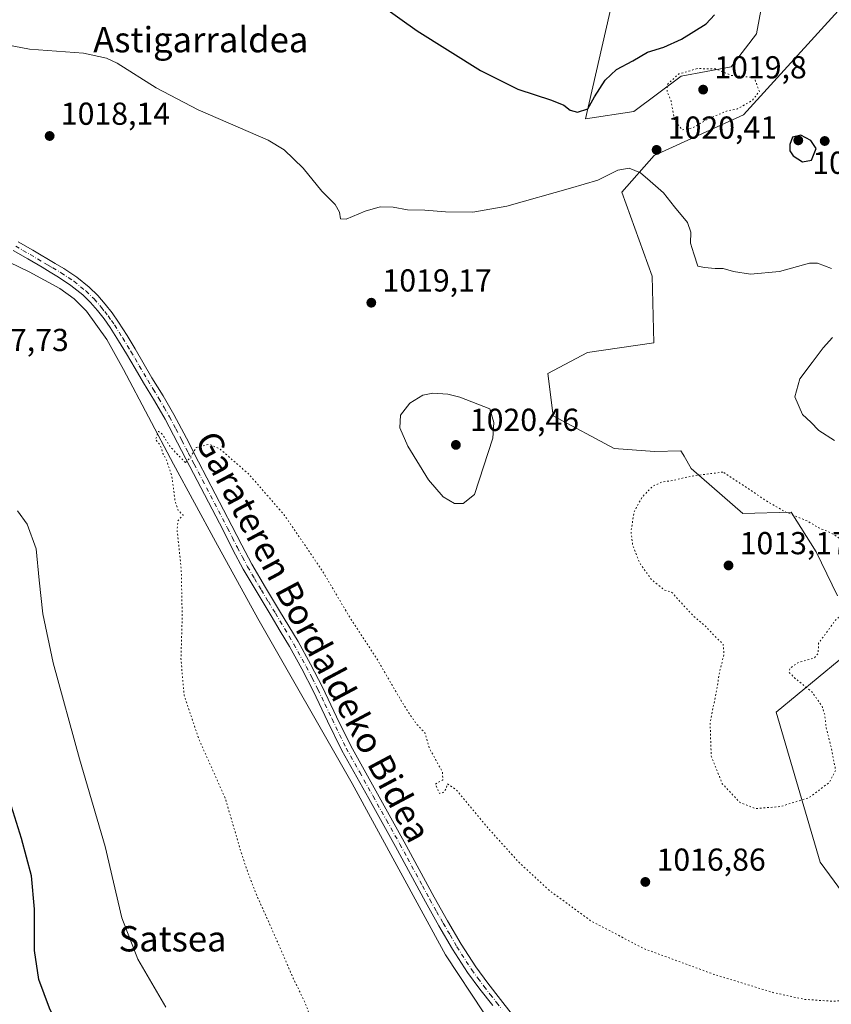
# Model space of a CAD drawing. Units: metres. Extents: x 644534 to 647995, y 4750773 to 4753159.
# Drawn here: x 646825 to 647081, y 4751049 to 4751359 of the extents above; entities that cross this region are included whole.
import ezdxf
from ezdxf.enums import TextEntityAlignment as Align

# ---------------------------------------------------------------- set-up
doc = ezdxf.new("R2010")
doc.units = ezdxf.units.M
doc.header["$MEASUREMENT"] = 0
doc.linetypes.add('DGN Style 4', pattern=[2.6384748266838614, 1.318413404963828, -0.6592067024819142, 0.001648016756204785, -0.6592067024819142])
doc.linetypes.add('DGN Style 5', pattern=[1.1536117293433497, 0.4944050268614355, -0.6592067024819142])
for name, color, linetype, lineweight in [('Arbolado forestal CxS', 92, 'Continuous', 0), ('Corriente natural lineal', 142, 'Continuous', 13), ('Curva de nivel maestra', 30, 'Continuous', 30), ('Curva de nivel normal', 30, 'Continuous', 0), ('Curva de nivel normal depresión', 30, 'DGN Style 5', 0), ('Pista pavimentada Cxs', 135, 'Continuous', 0), ('Pista pavimentada eje', 135, 'DGN Style 4', 0), ('Prado CxS', 92, 'Continuous', 0), ('Punto de cota en terreno', 7, 'Continuous', 0), ('Rótulo de punto de cota en terreno', 7, 'Continuous', 0), ('Texto cartográfico', 7, 'Continuous', 0)]:
    doc.layers.add(name, color=color, linetype=linetype, lineweight=lineweight)
doc.styles.add('Style-Arial', font='txt')

# ---------------------------------------------------------------- blocks, each defined once
blk = doc.blocks.new('*U20')
at = {"layer": 'Prado CxS', "color": 92, "linetype": 'Continuous', "lineweight": 0}
for points in [[(647012.4769000001, 4751365.476299999, 1029.679799999998), (647003.9250999996, 4751327.7841, 1024.5959), (647019.1079000002, 4751330.0877, 1021.761299999998), (647034.0619000001, 4751341.2761, 1020.946200000006), (647049.8628000002, 4751344.230900001, 1020.584499999997), (647057.8519000001, 4751354.601500001, 1021.736199999999), (647060.6300999997, 4751369.915100001, 1021.937699999995)], [(647092.1146999998, 4751371.284700001, 1020.245999999999), (647053.7133, 4751329.017100001, 1019.958899999998), (647025.5527999997, 4751316.208900001, 1020.2984), (647015.3123000005, 4751304.681100001, 1019.145199999999), (647024.8985000001, 4751278.1665, 1016.3361), (647025.4413000002, 4751257.223900001, 1016.538), (647004.5625, 4751254.135299999, 1017.351999999999), (646992.0324999997, 4751247.456700001, 1018.677599999996), (646993.6460999995, 4751234.162900001, 1019.195500000002), (647012.9666999998, 4751223.8737, 1017.180300000007), (647025.6935000002, 4751222.938300001, 1016.268200000006), (647033.9442999996, 4751223.154300001, 1016.099499999997), (647034.6460999995, 4751221.965500001, 1016.003700000001), (647034.9817000005, 4751221.396700001, 1015.941800000001), (647037.2660999997, 4751217.5263, 1015.455499999997), (647053.5105, 4751203.3465, 1013.864100000006), (647068.7433000002, 4751203.747099999, 1015.295899999997), (647076.6879000004, 4751191.2543, 1013.448199999999), (647083.3965999996, 4751177.4593, 1013.661300000007)], [(647083.9221000001, 4751157.151500001, 1015.399099999995), (647064.0231, 4751140.7533, 1013.8315), (647077.9499000004, 4751093.490900001, 1016.122600000002), (647107.8616000004, 4751052.7919, 1015.096099999995)]]:
    blk.add_polyline3d(points, dxfattribs=at)
blk = doc.blocks.new('5PATER')
at = {"layer": 'Punto de cota en terreno', "linetype": 'Continuous', "lineweight": 0}
h = blk.add_hatch(color=51, dxfattribs=at)
edge = h.paths.add_edge_path()
edge.add_ellipse((0, 0), major_axis=(-0.1095731443231308, -0.1110710700762829), ratio=0.9994222409660322, start_angle=0, end_angle=360)

msp = doc.modelspace()

# ---------------------------------------------------------------- linework, layer by layer
at = {"layer": 'Arbolado forestal CxS', "color": 92, "linetype": 'Continuous', "lineweight": 0}
for points in [[(647083.3965999996, 4751177.4593, 1013.661300000007), (647076.6879000004, 4751191.2543, 1013.448199999999), (647068.7433000002, 4751203.747099999, 1015.295899999997), (647053.5105, 4751203.3465, 1013.864100000006), (647037.2660999997, 4751217.5263, 1015.455499999997), (647034.9817000005, 4751221.396700001, 1015.941800000001), (647034.6460999995, 4751221.965500001, 1016.003700000001), (647033.9442999996, 4751223.154300001, 1016.099499999997), (647025.6935000002, 4751222.938300001, 1016.268200000006), (647012.9666999998, 4751223.8737, 1017.180300000007), (646993.6460999995, 4751234.162900001, 1019.195500000002), (646992.0324999997, 4751247.456700001, 1018.677599999996), (647004.5625, 4751254.135299999, 1017.351999999999), (647025.4413000002, 4751257.223900001, 1016.538), (647024.8985000001, 4751278.1665, 1016.3361), (647015.3123000005, 4751304.681100001, 1019.145199999999), (647025.5527999997, 4751316.208900001, 1020.2984), (647053.7133, 4751329.017100001, 1019.958899999998), (647092.1146999998, 4751371.284700001, 1020.245999999999)], [(647092.1146999998, 4751371.284700001, 1020.245999999999), (647053.7133, 4751329.017100001, 1019.958899999998), (647025.5527999997, 4751316.208900001, 1020.2984), (647015.3123000005, 4751304.681100001, 1019.145199999999), (647024.8985000001, 4751278.1665, 1016.3361), (647025.4413000002, 4751257.223900001, 1016.538), (647004.5625, 4751254.135299999, 1017.351999999999), (646992.0324999997, 4751247.456700001, 1018.677599999996), (646993.6460999995, 4751234.162900001, 1019.195500000002), (647012.9666999998, 4751223.8737, 1017.180300000007), (647025.6935000002, 4751222.938300001, 1016.268200000006), (647033.9442999996, 4751223.154300001, 1016.099499999997), (647034.6460999995, 4751221.965500001, 1016.003700000001), (647034.9817000005, 4751221.396700001, 1015.941800000001), (647037.2660999997, 4751217.5263, 1015.455499999997), (647053.5105, 4751203.3465, 1013.864100000006), (647068.7433000002, 4751203.747099999, 1015.295899999997), (647076.6879000004, 4751191.2543, 1013.448199999999), (647083.3965999996, 4751177.4593, 1013.661300000007)], [(647060.6300999997, 4751369.915100001, 1021.937699999995), (647057.8519000001, 4751354.601500001, 1021.736199999999), (647049.8628000002, 4751344.230900001, 1020.584499999997), (647034.0619000001, 4751341.2761, 1020.946200000006), (647019.1079000002, 4751330.0877, 1021.761299999998), (647003.9250999996, 4751327.7841, 1024.5959), (647012.4769000001, 4751365.476299999, 1029.679799999998)], [(647012.4769000001, 4751365.476299999, 1029.679799999998), (647003.9250999996, 4751327.7841, 1024.5959), (647019.1079000002, 4751330.0877, 1021.761299999998), (647034.0619000001, 4751341.2761, 1020.946200000006), (647049.8628000002, 4751344.230900001, 1020.584499999997), (647057.8519000001, 4751354.601500001, 1021.736199999999), (647060.6300999997, 4751369.915100001, 1021.937699999995)], [(647107.8616000004, 4751052.7919, 1015.096099999995), (647077.9499000004, 4751093.490900001, 1016.122600000002), (647064.0231, 4751140.7533, 1013.8315), (647083.9221000001, 4751157.151500001, 1015.399099999995)], [(647083.9221000001, 4751157.151500001, 1015.399099999995), (647064.0231, 4751140.7533, 1013.8315), (647077.9499000004, 4751093.490900001, 1016.122600000002), (647107.8616000004, 4751052.7919, 1015.096099999995)]]:
    msp.add_polyline3d(points, dxfattribs=at)
at = {"layer": 'Corriente natural lineal', "color": 142, "linetype": 'Continuous', "lineweight": 13}
msp.add_polyline3d([(646812.6401000004, 4751287.1501, 1016.701199999996), (646828.4200999998, 4751279.5601, 1016.361399999994), (646838.1001000004, 4751274.3101, 1016.246499999994), (646842.5500999996, 4751271.0701, 1016.208700000003), (646846.5100999996, 4751267.1601, 1016.107999999993), (646852.8701, 4751258.2601, 1015.747000000003), (646858.1401000004, 4751248.8201, 1015.607099999994), (646873.9001000002, 4751218.940099999, 1015.247000000003), (646887.1401000004, 4751194.5801, 1014.527199999997), (646900.5201000003, 4751170.300100001, 1013.918999999994), (646930.3201000001, 4751118.2501, 1013.295199999993), (646959.7701000003, 4751064.2501, 1012.520199999999), (646971.7901, 4751045.920100001, 1012.188699999999), (646973.2301000003, 4751043.890100001, 1012.123699999996), (646974.9401000004, 4751041.850099999, 1012.091), (646977.9401000004, 4751037.630100001, 1011.939700000003), (646985.4700999996, 4751031.4901, 1011.852199999994), (646992.7701000003, 4751025.0601, 1011.710399999996), (647013.7301000003, 4751005.360099999, 1011.218999999997), (647023.2200999996, 4750996.6601, 1011.212), (647050.6700999998, 4750970.470100001, 1011.980899999995), (647070.2401000002, 4750954.2401, 1011.808000000005), (647081.8000999996, 4750942.9901, 1011.852199999994)], dxfattribs=at)
at = {"layer": 'Curva de nivel maestra', "color": 30, "linetype": 'Continuous', "lineweight": 30, "elevation": 1025, "flags": 128}
for points in [[(646932.9400000004, 4751368.360099999), (646950.79, 4751355.5601), (646970.7199999997, 4751343.040100001), (646982.5499999998, 4751337.170100001), (646993.2100000001, 4751333.720100001), (646997.0800000001, 4751332.130100001), (646999.0199999996, 4751330.530099999), (647001.4100000003, 4751329.890100001), (647004.6200000001, 4751330.960100001), (647006.7000000002, 4751334.7501), (647010.0599999997, 4751339.9301), (647013.6299999999, 4751343.380100001), (647018.7699999996, 4751346.0801), (647023.4000000004, 4751348.800100001), (647028.6399999997, 4751350.380100001), (647034.1200000001, 4751352.9101), (647041.9699999997, 4751357.7601), (647044.5499999998, 4751360.5801)], [(647072.3099999997, 4751314.2301), (647075.1299999999, 4751314.790100001), (647076.6900000004, 4751318.420100001), (647075, 4751320.9901), (647071.7599999999, 4751322.6501), (647069.2300000006, 4751322.040100001), (647068.3300000001, 4751319.6601), (647068.3600000005, 4751317.700099999), (647069.4100000003, 4751316.1501), (647072.3099999997, 4751314.2301)], [(646824.4900000002, 4751001.210100001), (646833.3099999997, 4751009.5801), (646837.2400000002, 4751014.290100001), (646840.29, 4751020.640100001), (646841.6799999997, 4751028.120100001), (646840.2400000002, 4751035.9001), (646834.8499999996, 4751047.460100001), (646831.4000000004, 4751056.420100001), (646830.1200000001, 4751065.630100001), (646830.1200000001, 4751078.6501), (646829.1299999999, 4751089.120100001), (646825.9800000006, 4751100.970100001), (646820.7000000002, 4751117.6801)]]:
    msp.add_lwpolyline(points, dxfattribs=at)
at = {"layer": 'Curva de nivel normal', "color": 30, "linetype": 'Continuous', "lineweight": 0, "elevation": 1020, "flags": 128}
for points in [[(647081.4699999997, 4751280.600000001), (647077.1100000005, 4751282.27), (647074.5199999996, 4751282.289999999), (647065.0999999996, 4751279.66), (647055.9600000001, 4751278.800000001), (647050.5300000003, 4751279.630000001), (647047.29, 4751280.600000001), (647044.7699999996, 4751280.59), (647041.4299999997, 4751280.949999999), (647039.2699999996, 4751281.390000001), (647038.0999999996, 4751285.180000001), (647036.9800000006, 4751288.609999999), (647037.0899999999, 4751292.09), (647036.0899999999, 4751295.09), (647032, 4751300.09), (647028.5, 4751304.42), (647024.2599999999, 4751308.17), (647021.25, 4751310.800000001), (647017.6299999999, 4751312.279999999), (647014.0800000001, 4751311.619999999), (647007.75, 4751308.439999999), (646999.1900000004, 4751305.92), (646979.0999999996, 4751300.210000001), (646968.3799999999, 4751298.359999999), (646959.7300000006, 4751298.5), (646953.1799999997, 4751298.949999999), (646947.7599999999, 4751299.15), (646943.1799999997, 4751299.980000001), (646939.0999999996, 4751300.029999999), (646934.4299999997, 4751298.689999999), (646928.3399999999, 4751296.180000001), (646926.6299999999, 4751296.24), (646926.3200000003, 4751298.33), (646924.9100000003, 4751300.74), (646920.7599999999, 4751304.970000001), (646914.79, 4751312.27), (646908.8799999999, 4751317.970000001), (646903.8099999997, 4751321.09), (646881.6600000003, 4751330.65), (646868.5099999999, 4751337.529999999), (646856.2100000001, 4751345.310000001), (646852.7999999998, 4751346.92), (646845.4900000002, 4751348.5), (646828.4800000006, 4751349.800000001), (646811.3200000003, 4751352.970000001)], [(647082.4500000002, 4751226.359999999), (647077.5, 4751229.59), (647074.9500000002, 4751232.140000001), (647072.29, 4751234.609999999), (647069.9500000002, 4751240.189999999), (647071.5, 4751245.850000001), (647075.4299999997, 4751250.980000001), (647078.8499999996, 4751255.600000001), (647081.7699999996, 4751258.859999999)], [(646955.7699999996, 4751241.34), (646952.6100000005, 4751240.710000001), (646948.4500000002, 4751238.199999999), (646945.5, 4751234.42), (646945.3600000005, 4751230.369999999), (646947.8899999997, 4751224.550000001), (646954.3600000005, 4751214.02), (646958.9900000002, 4751208.640000001), (646962.5800000001, 4751206.57), (646965.2599999999, 4751206.539999999), (646968.8499999996, 4751209.380000001), (646974.6200000001, 4751227.130000001), (646974.9199999999, 4751232.100000001), (646973.7000000002, 4751236.42), (646964.2699999996, 4751240.050000001), (646960.4299999997, 4751241.01), (646955.7699999996, 4751241.34)], [(646824.75, 4751204.220000001), (646827.7300000006, 4751200.050000001), (646830.6500000004, 4751192.25), (646831.5899999999, 4751182.350000001), (646832.7199999997, 4751171.710000001), (646835.9900000002, 4751156.32), (646844.25, 4751126.060000001), (646852.3399999999, 4751098.430000001), (646857.5800000001, 4751075.9), (646862.6799999997, 4751062.890000001), (646871.4800000006, 4751047.699999999)]]:
    msp.add_lwpolyline(points, dxfattribs=at)
at = {"layer": 'Curva de nivel normal depresión', "color": 30, "linetype": 'DGN Style 5', "lineweight": 0, "flags": 128}
for points, elevation in [([(647039.0800000001, 4751343.609999999), (647033.3200000003, 4751341.939999999), (647029.6500000004, 4751338.600000001), (647029.6200000001, 4751336.380000001), (647030.9000000004, 4751333.42), (647031.9900000002, 4751327.310000001), (647034.4000000004, 4751324.289999999), (647037.6299999999, 4751324.9), (647043.0599999997, 4751328.029999999), (647048.6500000004, 4751330.289999999), (647051.8300000001, 4751330.939999999), (647056.4800000006, 4751333.59), (647058.7400000002, 4751336.430000001), (647057.0999999996, 4751340.789999999), (647049.8600000005, 4751341.470000001), (647044.8899999997, 4751343.58), (647039.0800000001, 4751343.609999999)], 1020), ([(646877.7199999997, 4751219.41), (646879.0999999996, 4751220.84), (646881.0999999996, 4751224.16), (646885.0999999996, 4751225.210000001), (646888.5099999999, 4751223.76), (646897.6699999999, 4751215.800000001), (646908.9800000006, 4751202.77), (646920.9800000006, 4751185.140000001), (646929.8700000001, 4751170.060000001), (646938.1500000004, 4751157.470000001), (646946.8499999996, 4751142.5), (646950.4000000004, 4751137.25), (646953.2199999997, 4751134.24), (646954.6200000001, 4751129.42), (646958.7400000002, 4751121.9), (646958.9100000003, 4751119.449999999), (646956.5499999998, 4751118.060000001), (646957.8099999997, 4751115.119999999), (646959.0199999996, 4751115.390000001), (646959.9100000003, 4751116.560000001), (646960.3499999996, 4751118.15), (646963.1799999997, 4751116.24), (646972.8300000001, 4751104.560000001), (646982.8499999996, 4751093.430000001), (646992.4800000006, 4751084.550000001), (647005.6100000005, 4751074.930000001), (647022.3300000001, 4751066.189999999), (647044.4000000004, 4751058.09), (647063.0300000003, 4751052.380000001), (647073.1500000004, 4751050.180000001), (647082.2599999999, 4751049.59), (647089.6699999999, 4751050.300000001), (647099.6600000003, 4751052.52), (647112.3499999996, 4751052.75), (647117.4500000002, 4751052.100000001), (647124.3499999996, 4751051.67), (647129.0999999996, 4751051.180000001), (647133.4199999999, 4751051.529999999), (647139.0300000003, 4751050.59), (647144.8200000003, 4751050.050000001), (647149.2400000002, 4751049.33), (647152.3200000003, 4751051.050000001), (647155.5599999997, 4751055.34), (647161.1200000001, 4751059), (647169.0800000001, 4751063.82), (647176.8300000001, 4751066.439999999), (647182.3399999999, 4751068.75), (647187.8499999996, 4751072.029999999), (647194.2400000002, 4751075), (647203.6600000003, 4751080.600000001), (647208.3600000005, 4751083.82), (647211.6600000003, 4751084.33), (647217.2599999999, 4751084.980000001), (647223.2999999998, 4751083.49), (647226.5599999997, 4751082.180000001), (647229.3399999999, 4751081.859999999), (647233.0999999996, 4751080.699999999), (647237.1200000001, 4751080.039999999), (647241.25, 4751078.220000001), (647245.4699999997, 4751074.789999999), (647249.0700000003, 4751070.640000001), (647251.3499999996, 4751066.34), (647252.7300000006, 4751061.630000001), (647255.1900000004, 4751054.640000001), (647258.5800000001, 4751040.77), (647262.7100000001, 4751028.16), (647264.9400000004, 4751022.859999999), (647265.2599999999, 4751019.439999999), (647264.5899999999, 4751013.42), (647265.1799999997, 4751010.42), (647267, 4751008.09), (647266.7400000002, 4751004.859999999), (647267.4800000006, 4751002.83), (647267.3200000003, 4750999.83), (647264.5499999998, 4750994.550000001), (647257.0999999996, 4750987.730000001), (647254.2400000002, 4750986.27), (647247.4100000003, 4750983.689999999), (647239.54, 4750978.480000001), (647232.4800000006, 4750972.42), (647227.2100000001, 4750965.939999999), (647225.2400000002, 4750964.57), (647223.4699999997, 4750962.180000001), (647220.9400000004, 4750958.09), (647220.8499999996, 4750952.17), (647219.9100000003, 4750945.09), (647219.2800000003, 4750938.17), (647217.8700000001, 4750930.859999999), (647217.5, 4750925.189999999), (647216.3799999999, 4750918.529999999), (647214.9100000003, 4750906.42), (647214.8799999999, 4750900.640000001), (647214.7699999996, 4750896.75), (647215.3899999997, 4750889.710000001), (647215.2800000003, 4750884.850000001), (647214.9299999997, 4750881.09), (647211.5700000003, 4750873.210000001), (647205.8399999999, 4750867.91), (647202.6799999997, 4750866.210000001), (647200.4400000004, 4750864.529999999), (647195.8600000005, 4750863.220000001), (647190.6799999997, 4750862.83), (647184.3200000003, 4750862.890000001), (647179.5999999996, 4750862.09), (647177.2300000006, 4750862.49), (647174.6200000001, 4750862.529999999), (647170.3899999997, 4750861.77), (647164.6500000004, 4750862.59), (647161.4000000004, 4750863.779999999), (647157.25, 4750864.430000001), (647156.0599999997, 4750862.76), (647154.7000000002, 4750858.07), (647151.4600000001, 4750851.810000001), (647149.5099999999, 4750847.140000001), (647148.7400000002, 4750843.140000001), (647145.5099999999, 4750835.640000001), (647141.7800000003, 4750831.640000001), (647133.1699999999, 4750829.699999999), (647123.9199999999, 4750832.24), (647118.0899999999, 4750835.41), (647114.2800000003, 4750838.939999999), (647112.54, 4750842.199999999), (647111.9299999997, 4750846.75), (647113.1399999997, 4750851.140000001), (647116.7999999998, 4750856.029999999), (647126.1399999997, 4750866.15), (647130.0899999999, 4750873.27), (647129.3099999997, 4750877.02), (647124.4199999999, 4750882.859999999), (647115.7000000002, 4750890.74), (647107.6399999997, 4750898.970000001), (647097.04, 4750911.58), (647086.6500000004, 4750922.980000001), (647077.7100000001, 4750930.640000001), (647060.0099999999, 4750943.83), (647042.4400000004, 4750957.980000001), (647033.04, 4750966.550000001), (647023.6699999999, 4750974.02), (647013.4900000002, 4750978.470000001), (646998.6500000004, 4750982.560000001), (646987.9600000001, 4750987.09), (646974.6200000001, 4750996.59), (646952.9199999999, 4751013.869999999), (646938.1699999999, 4751023.710000001), (646930.1799999997, 4751030.060000001), (646921.4299999997, 4751036.880000001), (646917.7400000002, 4751042.680000001), (646915.4199999999, 4751049.220000001), (646911.6399999997, 4751056.939999999), (646906.7100000001, 4751068.380000001), (646899.6900000004, 4751084.16), (646896.8200000003, 4751091.810000001), (646895, 4751097.369999999), (646890.3499999996, 4751113.34), (646881.8399999999, 4751132.49), (646877.3099999997, 4751145.960000001), (646876.2699999996, 4751157.59), (646876.6799999997, 4751170.66), (646876.3799999999, 4751185.77), (646875.0599999997, 4751198.15), (646875.3600000005, 4751201.189999999), (646876.9800000006, 4751202.880000001), (646875.3799999999, 4751204.369999999), (646874.4199999999, 4751207.4), (646873.3899999997, 4751215.220000001), (646871.5199999996, 4751220.680000001), (646870.5999999996, 4751222.25), (646869.8099999997, 4751224.800000001), (646868.25, 4751226.65), (646869.1500000004, 4751229.27), (646870.3799999999, 4751228.42), (646872.8200000003, 4751224.58), (646874.4299999997, 4751222.74), (646877.7199999997, 4751219.41)], 1015), ([(647047.2199999997, 4751216.42), (647038.6299999999, 4751215.350000001), (647034.8399999999, 4751214.619999999), (647031.29, 4751213.730000001), (647028.1900000004, 4751213.350000001), (647025.0199999996, 4751211.939999999), (647021.6600000003, 4751208.42), (647019.2400000002, 4751203.9), (647018.2400000002, 4751197.91), (647018.7400000002, 4751193.390000001), (647020.9000000004, 4751187.890000001), (647024.7599999999, 4751182.460000001), (647028.7599999999, 4751179.279999999), (647031.1399999997, 4751178.51), (647033.0300000003, 4751176.350000001), (647038.0199999996, 4751171), (647041.4500000002, 4751168.100000001), (647044.75, 4751164.609999999), (647047.3399999999, 4751162.16), (647047.54, 4751158.890000001), (647046.29, 4751153.869999999), (647044.9900000002, 4751146.350000001), (647043.1799999997, 4751137.480000001), (647043.5499999998, 4751126.92), (647047.0300000003, 4751118.199999999), (647052.5999999996, 4751112.289999999), (647057.5, 4751110.359999999), (647065.3700000001, 4751110.980000001), (647074.5, 4751113.84), (647080.75, 4751118.560000001), (647082.7999999998, 4751122.449999999), (647081.3799999999, 4751129.65), (647079.7999999998, 4751135.850000001), (647079.3300000001, 4751140.039999999), (647078.4600000001, 4751142.730000001), (647075.2800000003, 4751147.180000001), (647070.0499999998, 4751151.34), (647068.1500000004, 4751153.24), (647068.3200000003, 4751154.560000001), (647070.9000000004, 4751156.33), (647076, 4751157.779999999), (647077.2800000003, 4751159.25), (647077.4100000003, 4751162.480000001), (647083, 4751170.060000001), (647085.3099999997, 4751171.57), (647088.6100000005, 4751175.119999999), (647092.3700000001, 4751181.119999999), (647093.0800000001, 4751184.680000001), (647091.0700000003, 4751188.75), (647086.6100000005, 4751193.99), (647081.0499999998, 4751197.4), (647077.5, 4751198.82), (647074.1900000004, 4751200.84), (647066.8799999999, 4751203.869999999), (647060.7800000003, 4751207.430000001), (647056.8399999999, 4751210.16), (647047.2199999997, 4751216.42)], 1015)]:
    msp.add_lwpolyline(points, dxfattribs=dict(at, elevation=elevation))
at = {"layer": 'Pista pavimentada Cxs', "color": 135, "linetype": 'Continuous', "lineweight": 0}
for points in [[(646824.9001000002, 4751289.050100001, 1016.873000000007), (646829.5100999996, 4751286.370100001, 1016.794999999998), (646836.6401000004, 4751282.1601, 1016.733999999997), (646839.2901, 4751280.5801, 1016.696200000006), (646843.4200999998, 4751277.840100001, 1016.587), (646847.3701, 4751274.6801, 1016.458499999993), (646850.0301000001, 4751272.0701, 1016.3367), (646852.3901000004, 4751269.3201, 1016.212700000004), (646854.5601000005, 4751266.590100001, 1016.117299999998), (646856.6001000004, 4751263.7301, 1016.003400000002), (646859.2801000001, 4751259.5101, 1015.854300000006), (646861.8400999998, 4751255.280099999, 1015.751799999998), (646867.1300999997, 4751246.190099999, 1015.752500000002), (646870.6401000004, 4751240.470100001, 1015.562300000005), (646874.0601000005, 4751234.5801, 1015.606199999995), (646877.9801000003, 4751227.090100001, 1015.439299999998), (646881.8400999998, 4751219.640100001, 1015.569300000003), (646892.3501000004, 4751199.520099999, 1014.9231), (646895.4600999998, 4751193.370100001, 1014.734500000006), (646898.6601, 4751187.370100001, 1014.597800000003), (646902.9801000003, 4751180.0601, 1014.547200000001), (646907.4101, 4751172.7301, 1014.408899999995), (646913.2100999998, 4751163.0001, 1014.190900000002), (646917.1700999998, 4751155.870100001, 1014.123699999996), (646920.9001000002, 4751148.610099999, 1014.304600000003), (646925.3400999998, 4751139.280099999, 1013.907999999996), (646929.8201000001, 4751130.120100001, 1013.728400000007), (646938.2301000003, 4751115.030099999, 1013.708299999999), (646946.7301000003, 4751099.870100001, 1013.395399999994), (646951.4700999996, 4751091.140100001, 1013.2696), (646956.1801000005, 4751082.450099999, 1013.217799999999), (646960.3800999997, 4751075.0001, 1013.117700000003), (646964.6901000004, 4751067.590100001, 1012.869900000005), (646969.2701000003, 4751060.440099999, 1012.715100000001), (646973.1001000004, 4751055.3101, 1012.598499999993), (646977.0800999999, 4751050.200099999, 1012.428899999999), (646980.4901000002, 4751045.890100001, 1012.285799999998)], [(646824.9001000002, 4751289.050100001, 1016.873000000007), (646829.5100999996, 4751286.370100001, 1016.794999999998), (646836.6401000004, 4751282.1601, 1016.733999999997), (646839.2901, 4751280.5801, 1016.696200000006), (646843.4200999998, 4751277.840100001, 1016.587), (646847.3701, 4751274.6801, 1016.458499999993), (646850.0301000001, 4751272.0701, 1016.3367), (646852.3901000004, 4751269.3201, 1016.212700000004), (646854.5601000005, 4751266.590100001, 1016.117299999998), (646856.6001000004, 4751263.7301, 1016.003400000002), (646859.2801000001, 4751259.5101, 1015.854300000006), (646861.8400999998, 4751255.280099999, 1015.751799999998), (646867.1300999997, 4751246.190099999, 1015.752500000002), (646870.6401000004, 4751240.470100001, 1015.562300000005), (646874.0601000005, 4751234.5801, 1015.606199999995), (646877.9801000003, 4751227.090100001, 1015.439299999998), (646881.8400999998, 4751219.640100001, 1015.569300000003), (646892.3501000004, 4751199.520099999, 1014.9231), (646895.4600999998, 4751193.370100001, 1014.734500000006), (646898.6601, 4751187.370100001, 1014.597800000003), (646902.9801000003, 4751180.0601, 1014.547200000001), (646907.4101, 4751172.7301, 1014.408899999995), (646913.2100999998, 4751163.0001, 1014.190900000002), (646917.1700999998, 4751155.870100001, 1014.123699999996), (646920.9001000002, 4751148.610099999, 1014.304600000003), (646925.3400999998, 4751139.280099999, 1013.907999999996), (646929.8201000001, 4751130.120100001, 1013.728400000007), (646938.2301000003, 4751115.030099999, 1013.708299999999), (646946.7301000003, 4751099.870100001, 1013.395399999994), (646951.4700999996, 4751091.140100001, 1013.2696), (646956.1801000005, 4751082.450099999, 1013.217799999999), (646960.3800999997, 4751075.0001, 1013.117700000003), (646964.6901000004, 4751067.590100001, 1012.869900000005), (646969.2701000003, 4751060.440099999, 1012.715100000001), (646973.1001000004, 4751055.3101, 1012.598499999993), (646977.0800999999, 4751050.200099999, 1012.428899999999), (646980.4901000002, 4751045.890100001, 1012.285799999998)], [(646974.6201, 4751048.270099999, 1012.373399999997), (646970.6001000004, 4751053.4001, 1012.491500000004), (646966.7100999998, 4751058.630100001, 1012.665399999998), (646961.9801000003, 4751066.0101, 1012.942999999999), (646957.6501000002, 4751073.440099999, 1013.141600000003), (646953.4401000004, 4751080.940099999, 1013.446899999995), (646948.7100999998, 4751089.640100001, 1013.217699999994), (646943.9901000002, 4751098.350099999, 1013.335600000006), (646935.4901000002, 4751113.5001, 1013.880099999995), (646927.0301000001, 4751128.6601, 1013.680099999998), (646922.5100999996, 4751137.9101, 1013.869999999995), (646918.0900999998, 4751147.220100001, 1014.825400000002), (646914.4001000002, 4751154.390100001, 1014.117899999997), (646910.4901000002, 4751161.4301, 1014.137100000007), (646907.6101000002, 4751166.270099999, 1014.240399999995), (646904.7200999996, 4751171.110099999, 1014.556800000006), (646900.2901, 4751178.450099999, 1014.661699999997), (646895.9200999998, 4751185.8301, 1014.752099999998), (646892.6801000005, 4751191.920100001, 1014.685299999997), (646889.5601000005, 4751198.0801, 1014.948600000003), (646879.0601000005, 4751218.200099999, 1015.824999999997), (646875.1901000004, 4751225.640100001, 1016.087), (646871.3101000005, 4751233.0701, 1015.657000000007), (646867.9401000004, 4751238.860099999, 1015.572199999995), (646864.4401000004, 4751244.5801, 1016.354999999996), (646861.7901, 4751249.130100001, 1016.660999999993), (646859.1401000004, 4751253.670100001, 1015.773300000001), (646856.6101000002, 4751257.850099999, 1015.805099999998), (646853.9901000002, 4751261.9801, 1015.965599999996), (646852.0601000005, 4751264.700099999, 1016.085900000006), (646849.9700999996, 4751267.3201, 1016.251799999998), (646847.7401000002, 4751269.920100001, 1016.375700000004), (646845.2901, 4751272.3201, 1016.452399999995), (646841.5701000001, 4751275.300100001, 1016.5576), (646837.6201, 4751277.920100001, 1016.754700000005), (646835.0301000001, 4751279.460100001, 1016.643200000006), (646832.4501, 4751280.9901, 1016.626799999998), (646827.9301000005, 4751283.6601, 1016.824800000002), (646823.3901000004, 4751286.290100001, 1016.877900000007)], [(646974.6201, 4751048.270099999, 1012.373399999997), (646970.6001000004, 4751053.4001, 1012.491500000004), (646966.7100999998, 4751058.630100001, 1012.665399999998), (646961.9801000003, 4751066.0101, 1012.942999999999), (646957.6501000002, 4751073.440099999, 1013.141600000003), (646953.4401000004, 4751080.940099999, 1013.446899999995), (646948.7100999998, 4751089.640100001, 1013.217699999994), (646943.9901000002, 4751098.350099999, 1013.335600000006), (646935.4901000002, 4751113.5001, 1013.880099999995), (646927.0301000001, 4751128.6601, 1013.680099999998), (646922.5100999996, 4751137.9101, 1013.869999999995), (646918.0900999998, 4751147.220100001, 1014.825400000002), (646914.4001000002, 4751154.390100001, 1014.117899999997), (646910.4901000002, 4751161.4301, 1014.137100000007), (646907.6101000002, 4751166.270099999, 1014.240399999995), (646904.7200999996, 4751171.110099999, 1014.556800000006), (646900.2901, 4751178.450099999, 1014.661699999997), (646895.9200999998, 4751185.8301, 1014.752099999998), (646892.6801000005, 4751191.920100001, 1014.685299999997), (646889.5601000005, 4751198.0801, 1014.948600000003), (646879.0601000005, 4751218.200099999, 1015.824999999997), (646875.1901000004, 4751225.640100001, 1016.087), (646871.3101000005, 4751233.0701, 1015.657000000007), (646867.9401000004, 4751238.860099999, 1015.572199999995), (646864.4401000004, 4751244.5801, 1016.354999999996), (646861.7901, 4751249.130100001, 1016.660999999993), (646859.1401000004, 4751253.670100001, 1015.773300000001), (646856.6101000002, 4751257.850099999, 1015.805099999998), (646853.9901000002, 4751261.9801, 1015.965599999996), (646852.0601000005, 4751264.700099999, 1016.085900000006), (646849.9700999996, 4751267.3201, 1016.251799999998), (646847.7401000002, 4751269.920100001, 1016.375700000004), (646845.2901, 4751272.3201, 1016.452399999995), (646841.5701000001, 4751275.300100001, 1016.5576), (646837.6201, 4751277.920100001, 1016.754700000005), (646835.0301000001, 4751279.460100001, 1016.643200000006), (646832.4501, 4751280.9901, 1016.626799999998), (646827.9301000005, 4751283.6601, 1016.824800000002), (646823.3901000004, 4751286.290100001, 1016.877900000007)]]:
    msp.add_polyline3d(points, dxfattribs=at)
at = {"layer": 'Pista pavimentada eje', "color": 135, "linetype": 'DGN Style 4', "lineweight": 0}
msp.add_polyline3d([(646824.1451000003, 4751287.670100001, 1016.919999999998), (646826.4501, 4751286.3301, 1016.854200000002), (646828.7200999996, 4751285.015100001, 1016.810800000007), (646833.2500999998, 4751282.340100001, 1016.714600000007), (646834.5401, 4751281.575099999, 1016.695699999997), (646835.8350999998, 4751280.8101, 1016.702999999994), (646838.4550999999, 4751279.2501, 1016.725000000006), (646842.4951, 4751276.5701, 1016.589600000007), (646846.3300999999, 4751273.5001, 1016.460699999996), (646848.8850999996, 4751270.995100001, 1016.356700000004), (646851.1801000005, 4751268.3201, 1016.235799999995), (646852.2251000004, 4751267.0101, 1016.170299999998), (646853.3101000005, 4751265.645099999, 1016.102700000003), (646854.3300999999, 4751264.215100001, 1016.042100000006), (646855.2950999998, 4751262.8551, 1015.988800000007), (646857.9451000001, 4751258.6801, 1015.835600000006), (646860.4901000002, 4751254.475099999, 1015.759099999996), (646861.8201000001, 4751252.190099999, 1015.800900000002), (646863.1451000003, 4751249.920100001, 1016.365000000005), (646865.7851, 4751245.3851, 1016.075400000002), (646867.5351, 4751242.5251, 1015.570800000001), (646869.2901, 4751239.665100001, 1015.562099999996), (646870.9751000004, 4751236.770099999, 1015.542000000001), (646872.6851000005, 4751233.825099999, 1015.603099999993), (646874.6451000003, 4751230.0801, 1016.072400000005), (646876.5850999998, 4751226.3651, 1015.727700000003), (646878.5201000003, 4751222.645099999, 1015.368199999997), (646880.4501, 4751218.920100001, 1015.678400000004), (646883.0751, 4751213.890100001, 1016.523199999996), (646890.9550999999, 4751198.800100001, 1014.960800000001), (646892.5100999996, 4751195.725099999, 1014.809699999998), (646894.0701000001, 4751192.645099999, 1014.707999999999), (646895.6700999998, 4751189.645099999, 1014.632100000003), (646897.2901, 4751186.600099999, 1014.678), (646899.4751000004, 4751182.9101, 1014.890100000004), (646901.6350999996, 4751179.255100001, 1014.5916), (646903.8501000004, 4751175.585100001, 1014.592999999993), (646906.0651000004, 4751171.920100001, 1014.487800000003), (646907.5100999996, 4751169.495100001, 1014.317899999995), (646908.9550999999, 4751167.075099999, 1014.257700000002), (646910.3951000003, 4751164.655099999, 1014.205799999996), (646911.8501000004, 4751162.215100001, 1014.162899999996), (646915.7851, 4751155.130100001, 1014.116299999994), (646917.6501000002, 4751151.5001, 1014.246299999999), (646919.4951, 4751147.915100001, 1014.568299999999), (646921.7150999998, 4751143.2501, 1013.967900000003), (646923.9250999996, 4751138.595100001, 1013.882800000007), (646928.4250999996, 4751129.390100001, 1013.709099999993), (646932.6551000001, 4751121.8101, 1013.8894), (646936.8601000002, 4751114.265100001, 1013.756999999998), (646941.1101000002, 4751106.690099999, 1013.471000000005), (646945.3601000002, 4751099.110099999, 1013.369300000006), (646947.7301000003, 4751094.745100001, 1013.365399999995), (646952.4451000001, 4751086.045100001, 1013.245299999995), (646954.8101000005, 4751081.6951, 1013.300099999993), (646956.9151, 4751077.9451, 1013.221000000005), (646959.0151000004, 4751074.220100001, 1013.121100000004), (646961.1801000005, 4751070.505100001, 1013.008799999996), (646963.3350999998, 4751066.800100001, 1012.891699999993), (646967.9901000002, 4751059.5351, 1012.685100000002), (646969.9351000005, 4751056.920100001, 1012.638399999996), (646971.8501000004, 4751054.3551, 1012.550600000002), (646973.8601000002, 4751051.790100001, 1012.457999999999), (646975.8501000004, 4751049.235099999, 1012.400699999998), (646977.5551000005, 4751047.0801, 1012.343399999998)], dxfattribs=at)
at = {"layer": 'Prado CxS', "color": 92, "linetype": 'Continuous', "lineweight": 0}
for points in [[(647092.1146999998, 4751371.284700001, 1020.245999999999), (647053.7133, 4751329.017100001, 1019.958899999998), (647025.5527999997, 4751316.208900001, 1020.2984), (647015.3123000005, 4751304.681100001, 1019.145199999999), (647024.8985000001, 4751278.1665, 1016.3361), (647025.4413000002, 4751257.223900001, 1016.538), (647004.5625, 4751254.135299999, 1017.351999999999), (646992.0324999997, 4751247.456700001, 1018.677599999996), (646993.6460999995, 4751234.162900001, 1019.195500000002), (647012.9666999998, 4751223.8737, 1017.180300000007), (647025.6935000002, 4751222.938300001, 1016.268200000006), (647033.9442999996, 4751223.154300001, 1016.099499999997), (647034.6460999995, 4751221.965500001, 1016.003700000001), (647034.9817000005, 4751221.396700001, 1015.941800000001), (647037.2660999997, 4751217.5263, 1015.455499999997), (647053.5105, 4751203.3465, 1013.864100000006), (647068.7433000002, 4751203.747099999, 1015.295899999997), (647076.6879000004, 4751191.2543, 1013.448199999999), (647083.3965999996, 4751177.4593, 1013.661300000007)], [(647012.4769000001, 4751365.476299999, 1029.679799999998), (647003.9250999996, 4751327.7841, 1024.5959), (647019.1079000002, 4751330.0877, 1021.761299999998), (647034.0619000001, 4751341.2761, 1020.946200000006), (647049.8628000002, 4751344.230900001, 1020.584499999997), (647057.8519000001, 4751354.601500001, 1021.736199999999), (647060.6300999997, 4751369.915100001, 1021.937699999995)], [(647083.9221000001, 4751157.151500001, 1015.399099999995), (647064.0231, 4751140.7533, 1013.8315), (647077.9499000004, 4751093.490900001, 1016.122600000002), (647107.8616000004, 4751052.7919, 1015.096099999995)]]:
    msp.add_polyline3d(points, dxfattribs=at)

# ---------------------------------------------------------------- block references
msp.add_blockref('*U20', (0, 0), dxfattribs=at)
at = {"layer": 'Punto de cota en terreno', "color": 7, "linetype": 'Continuous', "lineweight": 0, "xscale": 10, "yscale": 10, "zscale": 10}
for p in [(647041, 4751337, 1019.800000000003), (646834.8600000005, 4751322.380000001, 1018.14), (647071, 4751321, 1025.669999999998), (647079.3499999996, 4751320.800000001, 1024.610000000001), (647026.3200000003, 4751318, 1020.410000000004), (646936.3200000003, 4751269.82, 1019.169999999998), (646963, 4751225, 1020.460000000006), (647049, 4751187, 1013.169999999998), (647022.7599999999, 4751087.230000001, 1016.860000000001)]:
    msp.add_blockref('5PATER', p, dxfattribs=at)

# ---------------------------------------------------------------- texts
at = {"layer": 'Rótulo de punto de cota en terreno', "color": 7, "linetype": 'Continuous', "lineweight": 0, "style": 'Style-Arial'}
for s, p in [('1019,8', (647044.5278000003, 4751340.527799999)), ('1018,14', (646838.3877999998, 4751325.9078)), ('1020,41', (647029.8477999996, 4751321.527799999)), ('1025,67', (647075.4096999997, 4751310.437100001)), ('1019,17', (646939.8477999996, 4751273.347800001)), ('1017,73', (646806.4378000004, 4751254.5778)), ('1020,46', (646967.4096999997, 4751229.409700001)), ('1013,17', (647052.5278000003, 4751190.527799999)), ('1016,86', (647026.2878000002, 4751090.7578))]:
    msp.add_text(s, height=7.000000000000002, dxfattribs=at).set_placement(p)
at = {"layer": 'Texto cartográfico', "color": 7, "linetype": 'Continuous', "lineweight": 0, "style": 'Style-Arial'}
for s, p in [('Astigarraldea', (646882.5290829269, 4751352.750150001)), ('Satsea', (646873.6180914635, 4751069.31015))]:
    msp.add_text(s, height=8, dxfattribs=at).set_placement(p, align=Align.MIDDLE_CENTER)
msp.add_text('Garateren Bordaldeko Bidea', height=8, rotation=298.0461992269982, dxfattribs=at).set_placement((646918.010048617, 4751164.551830244), align=Align.MIDDLE_CENTER)

doc.saveas('drawing.dxf')
